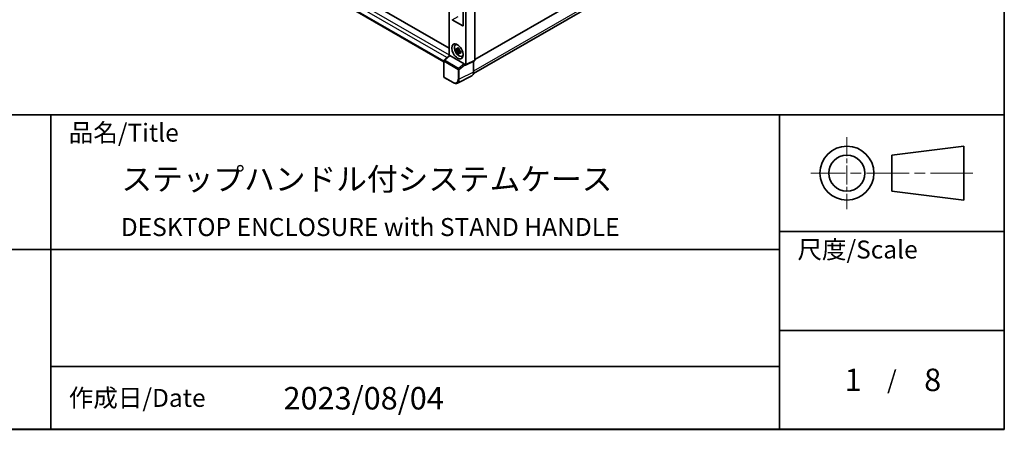
# Model space of a CAD drawing. Units: millimetres. Extents: x -8 to 11206, y -10 to 1676.
# Drawn here: x 1682 to 2338, y -10 to 263 of the extents above; entities that cross this region are included whole.
import ezdxf
from ezdxf.enums import TextEntityAlignment as Align

# ---------------------------------------------------------------- set-up
doc = ezdxf.new("R2010")
doc.units = ezdxf.units.MM
doc.linetypes.add('CHAIN', pattern=[0.3543, 0.2362, -0.0295, 0.0591, -0.0295])
for name, color, linetype, lineweight in [('Border (ISO)', 7, 'Continuous', 35), ('Title (ISO)', 7, 'Continuous', 35), ('Visible (ISO)', 7, 'Continuous', 35), ('Visible Narrow (ISO)', 7, 'Continuous', 25)]:
    doc.layers.add(name, color=color, linetype=linetype, lineweight=lineweight)
doc.styles.add('Note Text (TK)', font='MS PGothic.ttf')
doc.styles.add('文字スタイル67', font='arial.ttf')

# ---------------------------------------------------------------- blocks, each defined once
blk = doc.blocks.new('図面枠 tk図枠')
at = {"layer": 'Border (ISO)'}
for p in [(405.5, 289), (14.5, 8)]:
    blk.add_line(p, (405.5, 8), dxfattribs=at)
blk = doc.blocks.new('表題欄 tk表題欄')
at = {"layer": 'Title (ISO)'}
for p, q in [((74.71, 244.05), (255.71, 244.05)), ((149.71, 244.05), (149.71, 209.05)), ((230.71, 244.05), (230.71, 209.05)), ((255.71, 244.05), (255.71, 209.05)), ((243.21, 239.55), (251.21, 240.55)), ((251.21, 234.55), (251.21, 240.55)), ((243.21, 239.55), (243.21, 235.55)), ((243.21, 235.55), (251.21, 234.55)), ((230.71, 231.05), (255.71, 231.05)), ((74.71, 229.05), (230.71, 229.05)), ((230.71, 220.05), (255.71, 220.05)), ((149.71, 216.05), (230.71, 216.05)), ((255.71, 209.05), (74.71, 209.05))]:
    blk.add_line(p, q, dxfattribs=at)
at = {"layer": 'Title (ISO)', "color": 4, "linetype": 'CHAIN', "lineweight": 18, "ltscale": 8.88956, "true_color": 0x00ffff}
blk.add_line((238.21, 241.55), (238.21, 233.55), dxfattribs=at)
at = {"layer": 'Title (ISO)', "color": 4, "linetype": 'CHAIN', "lineweight": 18, "ltscale": 20.001633, "true_color": 0x00ffff}
blk.add_line((252.21, 237.55), (234.21, 237.55), dxfattribs=at)
at = {"layer": 'Title (ISO)'}
for radius in [3, 2]:
    blk.add_circle((238.21, 237.55), radius, dxfattribs=at)
at = {"layer": 'Title (ISO)', "color": 1, "true_color": 0xff0000, "char_height": 2, "attachment_point": 4, "line_spacing_factor": 1.5, "style": 'Note Text (TK)'}
for s, insert in [('\\fＭＳ Ｐゴシック|b0|i0;\\H2.0000;品名/Title', (151.71, 242.05)), ('\\fＭＳ Ｐゴシック|b0|i0;\\H2.0000;尺度/Scale', (232.71, 229.05)), ('\\fＭＳ Ｐゴシック|b0|i0;\\H2.0000;作成日/Date', (151.71, 212.55))]:
    blk.add_mtext(s, dxfattribs=dict(at, insert=insert))
at = {"layer": 'Title (ISO)', "color": 7, "insert": (243.21, 214.55), "char_height": 2, "attachment_point": 5, "line_spacing_factor": 1.5, "style": 'Note Text (TK)'}
blk.add_mtext('\\fＭＳ Ｐゴシック|b0|i0;\\H2.0000;/', dxfattribs=at)
at = {"layer": 'Title (ISO)', "color": 7}
for tag, p, height, style in [('<品名>_001', (157.57, 235.64), 2.5, 'Note Text (TK)'), ('<Title>_001', (157.49, 230.55), 2, '文字スタイル67'), ('<ページ_No.>_001', (237.95, 213.3), 2.5, 'Note Text (TK)'), ('<総ページ数>_001', (246.8, 213.3), 2.5, 'Note Text (TK)'), ('作成日_001', (175.62, 211.28), 2.5, 'Note Text (TK)')]:
    blk.add_attdef(tag, p, '', height=height, dxfattribs=dict(at, style=style))
at = {"layer": 'Title (ISO)', "color": 7, "style": 'Note Text (TK)'}
blk.add_attdef('<尺度>', text='', height=2.5, dxfattribs=at).set_placement((243.21, 223.55), align=Align.MIDDLE_CENTER)

msp = doc.modelspace()

# ---------------------------------------------------------------- linework, layer by layer
at = {"layer": 'Visible (ISO)'}
for p, q in [((1968.1649, 385.986), (1968.1649, 239.1994)), ((1979.3317, 382.4576), (1979.3317, 233.2815)), ((1985.3191, 385.9144), (1985.3191, 236.2718)), ((1754.0952, 367.7654), (1968.1649, 244.1722)), ((1964.6553, 235.179), (1749.4201, 359.4452)), ((2137.1698, 324.2043), (1985.3191, 236.5332)), ((1984.4199, 227.1898), (2135.3019, 314.3015)), ((1977.2195, 259.2085), (1970.277, 263.2167)), ((1977.6052, 269.2291), (1977.6052, 259.4311)), ((1972.4377, 246.336), (1973.1064, 246.8241)), ((1974.8847, 243.1102), (1972.8135, 242.6749)), ((1974.8066, 243.9498), (1974.256, 243.6319)), ((1974.8847, 243.6698), (1974.8847, 243.9072)), ((1974.8847, 243.1102), (1974.8847, 243.2298)), ((1975.0364, 243.0226), (1974.8847, 243.1102)), ((1964.8303, 236.1126), (1968.2476, 239.2759)), ((1978.1777, 233.715), (1968.5475, 239.275)), ((1973.8116, 240.946), (1975.2242, 242.5222)), ((1974.256, 242.3552), (1975.1355, 242.8629)), ((1975.2242, 242.5222), (1975.2242, 242.6973)), ((1975.2242, 242.5222), (1975.3278, 242.4624)), ((1975.9122, 242.0347), (1975.3617, 241.7168)), ((1975.7088, 242.2423), (1975.9145, 242.1236)), ((1976.7944, 238.7901), (1977.5514, 239.1251)), ((1964.6553, 225.1024), (1964.6553, 235.7123)), ((1978.5603, 232.8367), (1978.5603, 233.0384)), ((1978.5607, 232.8364), (1978.5603, 232.8367)), ((1985.074, 235.7622), (1979.0866, 232.7719)), ((1984.5477, 235.4994), (1984.5477, 228.2531)), ((1970.84, 221.2167), (1964.9281, 224.63)), ((1983.3223, 225.7052), (1973.7227, 220.9109))]:
    msp.add_line(p, q, dxfattribs=at)
for centre, start, end in [((1965.2008, 235.7123), 132.7894813, 180), ((1965.2008, 225.1024), 180, 240)]:
    msp.add_arc(centre, 0.5455, start, end, dxfattribs=at)
for centre, major_axis, ratio, start_param, end_param in [((1977.2195, 259.6538), (0.2727, -0.4724), 0.57735027, 5.49778714, 7.06858347), ((1974.7511, 242.641), (-2.1825, 3.7802), 0.57735027, 5.8919852, 9.81597807), ((1976.0624, 243.3981), (2.7273, -4.7238), 0.57735027, 3.57974168, 3.80314763), ((1974.2816, 242.3699), (-0.8539, 1.479), 0.57735027, 5.97330265, 6.59306797), ((1974.2816, 242.3699), (0.8539, -1.479), 0.57735027, 1.26091366, 1.88067899), ((1968.5508, 238.8133), (0.2656, -0.4896), 0.5718249, 2.39113693, 3.28641551), ((1974.2816, 242.3699), (-0.8539, 1.479), 0.57735027, 1.26091366, 1.88067899), ((1974.2816, 242.3699), (0.8539, -1.479), 0.57735027, 5.97330265, 6.59306797), ((1976.0624, 243.3981), (2.7273, -4.7238), 0.57735027, 5.62163033, 5.84503628), ((1978.1743, 233.2572), (0.2629, -0.4856), 0.58179756, 0.82141755, 2.38355232), ((1978.5598, 233.7282), (0.5461, -0.9459), 0.5766475, 5.49839613, 7.06797448), ((1984.5473, 236.7185), (0.5461, -0.9459), 0.5766475, 6.24832118, 7.06797448), ((1980.6884, 230.4867), (2.7306, -4.7295), 0.5766475, 6.24832118, 7.06797448)]:
    msp.add_ellipse(centre, major_axis=major_axis, ratio=ratio, start_param=start_param, end_param=end_param, dxfattribs=at)
msp.add_ellipse((1973.7483, 242.062), major_axis=(-2.7273, 4.7238), ratio=0.57735027, dxfattribs=at)
for points, knots in [([(1972.8135, 242.6749), (1972.7957, 242.891), (1972.7874, 243.1062), (1972.7874, 243.5094), (1972.7957, 243.7281), (1972.8135, 243.9516)], [4.331071921, 4.331071921, 4.331071921, 4.331071921, 4.398975087, 4.398975087, 4.466878254, 4.466878254, 4.466878254, 4.466878254]), ([(1972.8135, 243.9516), (1972.9101, 243.8688), (1973.0085, 243.7873), (1973.1414, 243.6806), (1973.1746, 243.6543), (1973.208, 243.6281)], [4.4863158772, 4.4863158772, 4.4863158772, 4.4863158772, 4.5307133937, 4.5307133937, 4.5453911286, 4.5453911286, 4.5453911286, 4.5453911286]), ([(1973.7288, 243.9288), (1973.7347, 243.9777), (1973.7409, 244.0268), (1973.7668, 244.2251), (1973.7882, 244.3758), (1973.8116, 244.5279)], [4.8174915459, 4.8174915459, 4.8174915459, 4.8174915459, 4.8321692807, 4.8321692807, 4.8765667973, 4.8765667973, 4.8765667973, 4.8765667973]), ([(1973.8116, 244.5279), (1973.9899, 244.4175), (1974.1721, 244.3089), (1974.5213, 244.1072), (1974.7148, 243.999), (1974.9173, 243.8896)], [4.331071921, 4.331071921, 4.331071921, 4.331071921, 4.398975087, 4.398975087, 4.466878254, 4.466878254, 4.466878254, 4.466878254]), ([(1974.9173, 243.8896), (1974.8939, 243.7375), (1974.8725, 243.5867), (1974.8466, 243.3884), (1974.8404, 243.3393), (1974.8344, 243.2905)], [4.4863158772, 4.4863158772, 4.4863158772, 4.4863158772, 4.5307133937, 4.5307133937, 4.5453911286, 4.5453911286, 4.5453911286, 4.5453911286]), ([(1973.208, 242.3514), (1973.1746, 242.3776), (1973.1414, 242.4039), (1973.0085, 242.5105), (1972.9101, 242.5921), (1972.8135, 242.6749)], [4.8174915459, 4.8174915459, 4.8174915459, 4.8174915459, 4.8321692807, 4.8321692807, 4.8765667973, 4.8765667973, 4.8765667973, 4.8765667973]), ([(1973.8116, 240.946), (1973.7882, 241.0711), (1973.7668, 241.1971), (1973.7409, 241.3655), (1973.7347, 241.4074), (1973.7288, 241.4494)], [4.4863158772, 4.4863158772, 4.4863158772, 4.4863158772, 4.5307133937, 4.5307133937, 4.5453911286, 4.5453911286, 4.5453911286, 4.5453911286]), ([(1974.9173, 240.3077), (1974.7148, 240.4041), (1974.5213, 240.5062), (1974.1721, 240.7079), (1973.9899, 240.8226), (1973.8116, 240.946)], [4.331071921, 4.331071921, 4.331071921, 4.331071921, 4.398975087, 4.398975087, 4.466878254, 4.466878254, 4.466878254, 4.466878254]), ([(1974.8344, 240.8111), (1974.8404, 240.7691), (1974.8466, 240.7272), (1974.8725, 240.5587), (1974.8939, 240.4328), (1974.9173, 240.3077)], [4.8174915459, 4.8174915459, 4.8174915459, 4.8174915459, 4.8321692807, 4.8321692807, 4.8765667973, 4.8765667973, 4.8765667973, 4.8765667973]), ([(1975.3552, 242.3884), (1975.4005, 242.3692), (1975.4461, 242.35), (1975.6308, 242.2733), (1975.772, 242.2165), (1975.9155, 242.1607)], [4.8174915459, 4.8174915459, 4.8174915459, 4.8174915459, 4.8321692807, 4.8321692807, 4.8765667973, 4.8765667973, 4.8765667973, 4.8765667973]), ([(1975.9155, 240.884), (1975.772, 240.9398), (1975.6308, 240.9966), (1975.4461, 241.0733), (1975.4005, 241.0925), (1975.3552, 241.1117)], [4.4863158772, 4.4863158772, 4.4863158772, 4.4863158772, 4.5307133937, 4.5307133937, 4.5453911286, 4.5453911286, 4.5453911286, 4.5453911286]), ([(1975.9155, 242.1607), (1975.909, 241.9306), (1975.906, 241.7089), (1975.906, 241.3057), (1975.909, 241.0935), (1975.9155, 240.884)], [4.331071921, 4.331071921, 4.331071921, 4.331071921, 4.398975087, 4.398975087, 4.466878254, 4.466878254, 4.466878254, 4.466878254]), ([(1973.7227, 220.9109), (1973.5536, 220.8264), (1973.3733, 220.764), (1973.0002, 220.6845), (1972.8076, 220.6673), (1972.4173, 220.6748), (1972.2197, 220.6995), (1971.8237, 220.7866), (1971.6253, 220.8491), (1971.2305, 221.0081), (1971.0341, 221.1047), (1970.84, 221.2167)], [0.03486413, 0.03486413, 0.03486413, 0.03486413, 0.184849139, 0.184849139, 0.334834148, 0.334834148, 0.484819157, 0.484819157, 0.634804167, 0.634804167, 0.784789176, 0.784789176, 0.784789176, 0.784789176])]:
    msp.add_open_spline(points, degree=3, knots=knots, dxfattribs=at)
for points, weights in [([(1974.256, 243.6319), (1973.8721, 243.6466), (1973.208, 243.6281)], [1.35956394726, 1.22656475141, 1.03074466748]), ([(1973.7288, 243.9288), (1974.0768, 243.7647), (1974.256, 243.6319)], [1.03074466748, 1.22656475141, 1.35956394726]), ([(1973.208, 242.3514), (1973.8721, 242.3699), (1974.256, 242.3552)], [1.03074466748, 1.22656475141, 1.35956394726]), ([(1974.256, 242.3552), (1974.0768, 242.0154), (1973.7288, 241.4494)], [1.35956394726, 1.22656475141, 1.03074466748]), ([(1974.8344, 240.8111), (1975.1825, 241.377), (1975.3617, 241.7168)], [1.03074466748, 1.22656475141, 1.35956394726]), ([(1975.3617, 241.7168), (1975.3871, 241.4952), (1975.3552, 241.1117)], [1.35956394726, 1.22656475141, 1.03074466748])]:
    msp.add_rational_spline(points, weights, degree=2, dxfattribs=at)
at = {"layer": 'Visible Narrow (ISO)'}
for p, q in [((1966.7325, 237.8734), (1749.0812, 363.5345)), ((1750.2383, 365.5386), (1968.1649, 239.7186)), ((1749.0812, 360.1942), (1964.6557, 235.7322)), ((2137.2828, 324.454), (1985.3191, 236.7177)), ((2136.3186, 316.5488), (1984.5477, 228.9239)), ((1970.277, 263.2167), (1974.134, 265.4435)), ((1977.2195, 259.2085), (1977.6052, 259.4311)), ((1965.1051, 236.0885), (1968.5475, 239.275)), ((1964.8151, 224.8797), (1964.8151, 235.4896)), ((1964.8151, 235.4896), (1974.1962, 230.0735)), ((1974.4862, 230.6723), (1965.1051, 236.0885)), ((1974.1962, 230.0735), (1974.1962, 223.4693)), ((1978.1777, 233.715), (1974.4862, 230.6723)), ((1974.9539, 230.0658), (1978.5603, 233.0384)), ((1974.9539, 223.4617), (1974.9539, 230.0658)), ((1985.3191, 236.2718), (1979.3317, 233.2815)), ((1970.727, 221.4664), (1964.8151, 224.8797)), ((1984.5477, 228.2531), (1974.9539, 223.4617))]:
    msp.add_line(p, q, dxfattribs=at)
for centre, major_axis, ratio, start_param, end_param in [((1965.2008, 235.7123), (-0.5455, 0), 0.57735027, 0, 0.78539816), ((1965.2008, 235.7123), (-0.2727, -0.4724), 0.57735027, 4.17779463, 5.49778714), ((1965.2008, 235.7123), (-0.3705, 0.4003), 0.43528024, 5.38790672, 6.28318531), ((1974.5819, 230.2961), (0.2727, 0.4724), 0.57735027, 1.03620198, 2.35619449), ((1974.5819, 230.2961), (-0.5455, 0), 0.57735027, 0.78539816, 2.32128791), ((1974.5819, 230.2961), (-0.3469, 0.4209), 0.39624112, 3.84968252, 5.41181729), ((1965.2008, 225.1024), (-0.5455, 0), 0.57735027, 0, 0.78539816), ((1965.2008, 225.1024), (-0.2727, -0.4724), 0.57735027, 5.49778714, 6.28318531), ((1970.7228, 225.4796), (2.4575, -4.2566), 0.5766475, 5.49839613, 7.06797448), ((1971.1085, 225.7022), (2.7014, -4.7448), 0.57677384, 6.25179868, 7.07145199), ((1974.5819, 223.692), (0.5455, 0), 0.57735027, 3.92699082, 5.46288056), ((1971.1127, 221.6891), (-0.2727, -0.4724), 0.57735027, 5.49778714, 6.28318531)]:
    msp.add_ellipse(centre, major_axis=major_axis, ratio=ratio, start_param=start_param, end_param=end_param, dxfattribs=at)

# ---------------------------------------------------------------- block references
at = {"xscale": 6, "yscale": 6, "zscale": 6}
msp.add_blockref('図面枠 tk図枠', (-94.5119, -58.1732), dxfattribs=at)
ref = msp.add_blockref('表題欄 tk表題欄', (804.2351, -1264.4896), dxfattribs=dict(xscale=6, yscale=6, zscale=6))
ref.add_attrib('<品名>_001', 'ステップハンドル付システムケース', (1749.6358, 149.3467), dxfattribs={"layer": 'Title (ISO)', "color": 7, "height": 15, "style": 'Note Text (TK)'})
ref.add_attrib('作成日_001', '2023/08/04', (1857.7296, 3.0711), dxfattribs={"layer": 'Title (ISO)', "color": 7, "height": 15, "style": 'Note Text (TK)'})
ref.add_attrib('<Title>_001', 'DESKTOP ENCLOSURE with STAND HANDLE', (1749.1948, 118.8227), dxfattribs={"layer": 'Title (ISO)', "color": 7, "height": 12, "style": '文字スタイル67'})
ref.add_attrib('<ページ_No.>_001', '1', (2231.9284, 15.3268), dxfattribs={"layer": 'Title (ISO)', "color": 7, "height": 15, "style": 'Note Text (TK)'})
ref.add_attrib('<総ページ数>_001', '8', (2285.0335, 15.3268), dxfattribs={"layer": 'Title (ISO)', "color": 7, "height": 15, "style": 'Note Text (TK)'})

doc.saveas('drawing.dxf')
